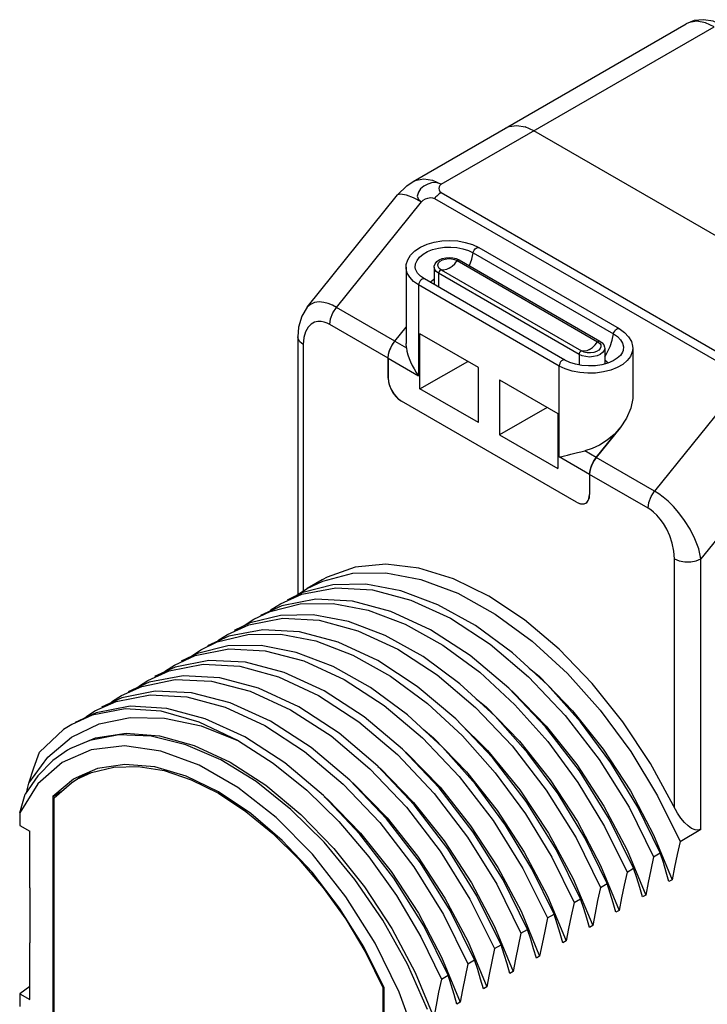
# Model space of a CAD drawing. Units: inches. Extents: x 0.4 to 16.6, y 0.6 to 10.4.
# Drawn here: x 12.8 to 13.5, y 7.6 to 8.6 of the extents above; entities that cross this region are included whole.
import ezdxf

# ---------------------------------------------------------------- set-up
doc = ezdxf.new("R2010")
doc.units = ezdxf.units.IN
doc.header["$LTSCALE"] = 0.935
doc.header["$MEASUREMENT"] = 0
doc.layers.get('0').update_dxf_attribs({"linetype": 'CONTINUOUS'})
doc.layers.add('02___PRT_ALL_AXES', color=7, linetype='CONTINUOUS')
doc.layers.add('AXIS', color=7, linetype='CONTINUOUS')

msp = doc.modelspace()

# ---------------------------------------------------------------- linework, layer by layer
at = {"color": 7, "linetype": 'CONTINUOUS'}
for p, q in [((13.1888, 8.4606), (13.4755, 8.6262)), ((13.2862, 8.5169), (13.2897, 8.5184)), ((13.2897, 8.5184), (13.2976, 8.5196)), ((13.2976, 8.5196), (13.3066, 8.5181)), ((13.3157, 8.5139), (13.3066, 8.5181)), ((13.6498, 8.3211), (13.3157, 8.5139)), ((13.0775, 8.3285), (13.1723, 8.4465)), ((13.2577, 8.3912), (13.4052, 8.3061)), ((13.2341, 8.3797), (13.2372, 8.3783)), ((13.2351, 8.3776), (13.3826, 8.2924)), ((13.2372, 8.3783), (13.3848, 8.2931)), ((13.2109, 8.3706), (13.2109, 8.353)), ((13.2182, 8.3679), (13.3658, 8.2827)), ((13.3481, 8.2731), (13.2006, 8.3583)), ((13.1696, 8.2929), (13.1814, 8.3076)), ((13.0678, 8.2974), (13.0678, 8.0268)), ((13.196, 8.2427), (13.196, 8.3006)), ((13.2573, 8.2652), (13.196, 8.3006)), ((13.1817, 8.286), (13.1814, 8.2905)), ((13.39, 8.2854), (13.39, 8.269)), ((13.1626, 8.254), (13.1626, 8.275)), ((13.196, 8.2427), (13.2461, 8.2716)), ((13.2573, 8.2074), (13.2573, 8.2652)), ((13.2796, 8.2524), (13.2796, 8.1945)), ((13.2796, 8.2524), (13.3408, 8.217)), ((13.2573, 8.2074), (13.196, 8.2427)), ((13.3603, 8.1238), (13.1766, 8.2299)), ((13.3297, 8.2234), (13.2796, 8.1945)), ((13.3408, 8.217), (13.3408, 8.1591)), ((13.4062, 8.202), (13.3812, 8.1708)), ((13.2796, 8.1945), (13.3408, 8.1591)), ((13.3812, 8.1708), (13.3788, 8.1675)), ((13.3769, 8.1638), (13.3754, 8.1601)), ((13.3788, 8.1675), (13.3769, 8.1638)), ((13.3742, 8.1529), (13.3742, 8.1318)), ((13.3701, 8.1228), (13.3712, 8.1235)), ((13.3712, 8.1235), (13.3728, 8.1256)), ((13.1045, 8.037), (13.073, 8.029)), ((13.073, 8.029), (13.0565, 8.021)), ((13.0661, 8.0257), (13.0774, 8.0331)), ((13.0867, 8.0219), (13.051, 8.015)), ((13.066, 8.0256), (13.0661, 8.0257)), ((13.051, 8.015), (13.0287, 8.0049)), ((13.031, 7.9898), (12.9953, 7.9829)), ((12.9953, 7.9829), (12.973, 7.9728)), ((12.9743, 7.9575), (12.939, 7.9505)), ((12.939, 7.9505), (12.9173, 7.9407)), ((13.3106, 7.9496), (13.3215, 7.9406)), ((12.9118, 7.9347), (12.8895, 7.9246)), ((12.9475, 7.9415), (12.9118, 7.9347)), ((13.2549, 7.9174), (13.2658, 7.9084)), ((12.8561, 7.9025), (12.8338, 7.8924)), ((12.8918, 7.9094), (12.8561, 7.9025)), ((12.8518, 7.9001), (12.8303, 7.8904)), ((12.8216, 7.8849), (12.7966, 7.8613)), ((12.8303, 7.8904), (12.8216, 7.8849)), ((12.8301, 7.877), (12.8591, 7.891)), ((13.1993, 7.8852), (13.2101, 7.8763)), ((12.8052, 7.856), (12.8301, 7.877)), ((12.7852, 7.8286), (12.8052, 7.856)), ((12.8202, 7.8503), (12.7948, 7.828)), ((12.8575, 7.844), (12.8349, 7.8344)), ((12.7947, 7.8365), (12.7815, 7.8171)), ((12.832, 7.8327), (12.8105, 7.8147)), ((12.8349, 7.8344), (12.832, 7.8327)), ((12.8419, 7.8374), (12.836, 7.8325)), ((12.7948, 7.828), (12.7757, 7.7975)), ((12.8105, 7.8147), (12.8193, 7.8198)), ((13.045, 7.7925), (13.0049, 7.8241)), ((12.8105, 7.8147), (12.8105, 7.5367)), ((12.7757, 7.7975), (12.7757, 7.7842)), ((13.4691, 7.7674), (13.4911, 7.7802)), ((13.4414, 7.7744), (13.4609, 7.7272)), ((13.4135, 7.7584), (13.4331, 7.7111)), ((13.4413, 7.7514), (13.4483, 7.7554)), ((13.3857, 7.7423), (13.4053, 7.695)), ((13.4135, 7.7353), (13.4204, 7.7393)), ((13.3569, 7.7283), (13.3774, 7.679)), ((13.4609, 7.7272), (13.4575, 7.7252)), ((12.7863, 7.7187), (12.7863, 7.6608)), ((13.3856, 7.7192), (13.3926, 7.7233)), ((13.33, 7.7101), (13.3496, 7.6629)), ((13.3578, 7.7032), (13.3647, 7.7072)), ((13.4331, 7.7111), (13.4296, 7.7091)), ((13.4053, 7.695), (13.4018, 7.693)), ((13.3022, 7.6941), (13.3217, 7.6468)), ((13.3299, 7.6871), (13.3369, 7.6911)), ((13.2743, 7.678), (13.2939, 7.6307)), ((13.3021, 7.671), (13.3091, 7.675)), ((13.3774, 7.679), (13.3739, 7.677)), ((13.2465, 7.6619), (13.2661, 7.6147)), ((13.2743, 7.6549), (13.2812, 7.659)), ((13.3496, 7.6629), (13.3461, 7.6609)), ((13.2187, 7.6459), (13.2382, 7.5986)), ((13.3217, 7.6468), (13.3183, 7.6448)), ((13.2464, 7.6389), (13.2534, 7.6429)), ((13.1908, 7.6298), (13.2104, 7.5825)), ((13.2186, 7.6228), (13.2255, 7.6268)), ((13.2939, 7.6307), (13.2904, 7.6287)), ((13.1585, 7.3358), (13.1585, 7.6138)), ((13.2661, 7.6147), (13.2626, 7.6127)), ((12.7757, 7.6074), (12.7757, 7.5941)), ((13.2382, 7.5986), (13.2347, 7.5966))]:
    msp.add_line(p, q, dxfattribs=at)
at = {"color": 9, "linetype": 'CONTINUOUS'}
for p, q in [((13.2184, 8.4577), (13.505, 8.6232)), ((13.2114, 8.4429), (13.5306, 8.2587)), ((13.2184, 8.4491), (13.5375, 8.2648)), ((13.1083, 8.3283), (13.1975, 8.4392)), ((13.2518, 8.3858), (13.3994, 8.3006)), ((13.2155, 8.3642), (13.2155, 8.3496)), ((13.3631, 8.279), (13.2155, 8.3642)), ((13.1946, 8.352), (13.1946, 8.2565)), ((13.3422, 8.2668), (13.1946, 8.352)), ((13.2111, 8.3522), (13.2109, 8.353)), ((13.1696, 8.2929), (13.1817, 8.286)), ((13.1626, 8.275), (13.1946, 8.2565)), ((13.3631, 8.279), (13.3631, 8.268)), ((13.3422, 8.1713), (13.3422, 8.2668)), ((13.5316, 8.2463), (13.4424, 8.1354)), ((13.5942, 8.1925), (13.4911, 8.0643)), ((13.3742, 8.1529), (13.3422, 8.1713)), ((13.3812, 8.1708), (13.3691, 8.1778))]:
    msp.add_line(p, q, dxfattribs=at)
at = {"color": 7, "linetype": 'CONTINUOUS'}
for points in [[(13.5149, 8.6242), (13.504, 8.6289), (13.4936, 8.6306), (13.484, 8.6296), (13.4755, 8.6262)], [(13.1723, 8.4465), (13.1822, 8.4562), (13.1888, 8.4606)], [(13.1814, 8.3705), (13.1816, 8.3733), (13.1831, 8.3784), (13.1862, 8.3833), (13.1907, 8.3878), (13.1965, 8.3917), (13.2034, 8.3948), (13.211, 8.397), (13.219, 8.3983), (13.2273, 8.3987), (13.2356, 8.3982), (13.2436, 8.3967), (13.251, 8.3944), (13.2577, 8.3912)], [(13.2109, 8.3706), (13.211, 8.3718), (13.2118, 8.3742), (13.2136, 8.3765), (13.2162, 8.3784), (13.2194, 8.3798), (13.223, 8.3806), (13.2268, 8.3809), (13.2305, 8.3806), (13.2341, 8.3797)], [(13.2182, 8.3679), (13.2162, 8.3694), (13.215, 8.3713), (13.2148, 8.3732), (13.2155, 8.3751), (13.2171, 8.3769), (13.2195, 8.3782), (13.2225, 8.3792), (13.2258, 8.3796), (13.2292, 8.3795), (13.2324, 8.3788), (13.2351, 8.3776)], [(13.2006, 8.3583), (13.1964, 8.3611), (13.1934, 8.3643), (13.1917, 8.3677), (13.1914, 8.3686)], [(13.0775, 8.3285), (13.072, 8.3192), (13.0686, 8.3078), (13.0678, 8.2974)], [(13.4052, 8.3061), (13.4108, 8.3021), (13.4151, 8.2976), (13.418, 8.2927), (13.4193, 8.2877), (13.4195, 8.2853)], [(13.1626, 8.275), (13.1629, 8.2785), (13.1638, 8.2822), (13.1653, 8.286), (13.1672, 8.2896), (13.1696, 8.2929)], [(13.1817, 8.286), (13.1823, 8.2824), (13.1833, 8.2786), (13.1845, 8.2749), (13.1861, 8.2711), (13.1878, 8.2674), (13.1898, 8.2638), (13.1921, 8.2601), (13.1946, 8.2565)], [(13.3826, 8.2924), (13.3847, 8.2908), (13.3858, 8.289), (13.3861, 8.2871), (13.3854, 8.2852), (13.3837, 8.2834), (13.3813, 8.2821), (13.3786, 8.2812)], [(13.3848, 8.2931), (13.3873, 8.2912), (13.389, 8.2891), (13.3898, 8.2867), (13.39, 8.2854)], [(13.4095, 8.2833), (13.4087, 8.2813), (13.4065, 8.278), (13.4032, 8.275), (13.3988, 8.2722), (13.3933, 8.2699), (13.387, 8.2682), (13.3802, 8.2672), (13.3731, 8.2669), (13.3661, 8.2674), (13.3594, 8.2687), (13.3533, 8.2706), (13.3481, 8.2731)], [(13.3699, 8.2812), (13.3685, 8.2815), (13.3658, 8.2827)], [(13.3786, 8.2812), (13.3751, 8.2807), (13.3717, 8.2808), (13.3699, 8.2812)], [(13.1626, 8.254), (13.163, 8.2502), (13.164, 8.2462), (13.1657, 8.2422), (13.1679, 8.2384), (13.1705, 8.2349), (13.1735, 8.232), (13.1766, 8.2299)], [(13.4062, 8.202), (13.3998, 8.1949), (13.3925, 8.1888), (13.3847, 8.1838), (13.3768, 8.1802), (13.3691, 8.1778)], [(13.3422, 8.1713), (13.345, 8.1719), (13.3479, 8.1725), (13.351, 8.1733), (13.3543, 8.1741), (13.3613, 8.1759)], [(13.3613, 8.1759), (13.3651, 8.1768), (13.3691, 8.1778)], [(13.3754, 8.1601), (13.3745, 8.1564), (13.3742, 8.1529)], [(13.3728, 8.1256), (13.3739, 8.1285), (13.3742, 8.1318)], [(13.3603, 8.1238), (13.3634, 8.1224), (13.3663, 8.1219), (13.369, 8.1223), (13.3701, 8.1228)], [(13.0774, 8.0331), (13.0939, 8.041), (13.1254, 8.0491), (13.16, 8.0496), (13.1968, 8.0427), (13.2356, 8.0281), (13.2751, 8.0062), (13.3139, 7.9778), (13.3508, 7.9439), (13.3854, 7.9052), (13.4173, 7.862), (13.4456, 7.8155), (13.4691, 7.7674)], [(13.4483, 7.7554), (13.4247, 7.8034), (13.3965, 7.8499), (13.3645, 7.8932), (13.3299, 7.9319), (13.2931, 7.9657), (13.2542, 7.9942), (13.2147, 8.0161), (13.1759, 8.0306), (13.1391, 8.0376), (13.1045, 8.037)], [(13.0495, 8.017), (13.0719, 8.0271), (13.1075, 8.034), (13.146, 8.0318), (13.1864, 8.021), (13.2279, 8.0018), (13.2696, 7.9746), (13.3101, 7.9405), (13.3486, 7.8999), (13.3842, 7.8536), (13.4156, 7.8033), (13.4413, 7.7514)], [(13.0217, 8.0009), (13.0386, 8.009), (13.0703, 8.017), (13.1048, 8.0175), (13.1416, 8.0104), (13.1805, 7.9957), (13.2201, 7.9737), (13.2589, 7.9451), (13.2958, 7.9111), (13.3303, 7.8723), (13.3619, 7.8294), (13.3899, 7.7832), (13.4135, 7.7353)], [(13.0386, 8.0094), (13.0406, 8.0113), (13.0495, 8.017)], [(13.3634, 7.8415), (13.3277, 7.8879), (13.2892, 7.9284), (13.2487, 7.9626), (13.207, 7.9897), (13.1655, 8.0089), (13.1251, 8.0197), (13.0867, 8.0219)], [(13.3926, 7.7233), (13.3691, 7.7712), (13.341, 7.8174), (13.3094, 7.8603), (13.2749, 7.8991), (13.238, 7.933), (13.1992, 7.9616), (13.1596, 7.9837), (13.1208, 7.9984), (13.0839, 8.0054), (13.0494, 8.0049)], [(12.9939, 7.9849), (13.0162, 7.9949), (13.0519, 8.0018), (13.0903, 7.9997), (13.1308, 7.9888), (13.1726, 7.9694), (13.2141, 7.9424), (13.2544, 7.9083), (13.2929, 7.8677), (13.3286, 7.8214), (13.3599, 7.7712), (13.3856, 7.7192)], [(13.0494, 8.0049), (13.0177, 7.997), (13.0009, 7.9889)], [(13.0103, 7.9934), (13.0105, 7.9936), (13.0217, 8.0009)], [(12.966, 7.9688), (12.9832, 7.977), (13.0152, 7.9849), (13.05, 7.9852), (13.0868, 7.978), (13.1256, 7.9632), (13.165, 7.9411), (13.2038, 7.9125), (13.2405, 7.8785), (13.2751, 7.8395), (13.3067, 7.7966), (13.3344, 7.7508), (13.3578, 7.7032)], [(12.9829, 7.9773), (12.9849, 7.9791), (12.9939, 7.9849)], [(13.3647, 7.7072), (13.339, 7.7591), (13.3077, 7.8094), (13.272, 7.8557), (13.2335, 7.8962), (13.1932, 7.9303), (13.1517, 7.9574), (13.11, 7.9767), (13.0694, 7.9876), (13.031, 7.9898)], [(12.9382, 7.9527), (12.9598, 7.9626), (12.9952, 7.9696), (13.0336, 7.9677), (13.0742, 7.957), (13.1163, 7.9376), (13.1583, 7.9103), (13.1987, 7.8763), (13.2371, 7.8357), (13.2728, 7.7893), (13.3042, 7.7391), (13.3299, 7.6871)], [(12.9944, 7.9729), (12.9623, 7.9649), (12.9452, 7.9567)], [(12.9546, 7.9613), (12.9549, 7.9615), (12.966, 7.9688)], [(13.3369, 7.6911), (13.3135, 7.7388), (13.2858, 7.7845), (13.2543, 7.8275), (13.2196, 7.8665), (13.1829, 7.9004), (13.1442, 7.9291), (13.1047, 7.9512), (13.0659, 7.966), (13.0291, 7.9732), (12.9944, 7.9729)], [(12.9104, 7.9366), (12.9327, 7.9467), (12.9684, 7.9536), (13.0069, 7.9514), (13.0474, 7.9405), (13.0896, 7.9209), (13.1319, 7.8932), (13.1725, 7.8586), (13.2108, 7.8179), (13.246, 7.7719), (13.2767, 7.7224), (13.3021, 7.671)], [(13.3091, 7.675), (13.2833, 7.727), (13.252, 7.7773), (13.2163, 7.8236), (13.1778, 7.8642), (13.1374, 7.8982), (13.0955, 7.9255), (13.0533, 7.9449), (13.0127, 7.9556), (12.9743, 7.9575)], [(12.9272, 7.9451), (12.9289, 7.9468), (12.9382, 7.9527)], [(12.8825, 7.9206), (12.9038, 7.9303), (12.9388, 7.9374), (12.977, 7.9357), (13.0176, 7.9252), (13.0601, 7.9058), (13.1026, 7.8782), (13.1434, 7.8437), (13.1817, 7.8033), (13.2173, 7.7571), (13.2485, 7.7069), (13.2743, 7.6549)], [(12.8994, 7.9291), (12.9014, 7.9309), (12.9104, 7.9366)], [(13.2812, 7.659), (13.2558, 7.7104), (13.2251, 7.7598), (13.1899, 7.8058), (13.1516, 7.8465), (13.111, 7.8811), (13.0687, 7.9089), (13.0265, 7.9285), (12.986, 7.9394), (12.9475, 7.9415)], [(13.3215, 7.9406), (13.3563, 7.9047), (13.3884, 7.8643), (13.417, 7.8206), (13.4414, 7.7744)], [(12.9179, 7.9253), (12.8829, 7.9182), (12.8617, 7.9085)], [(13.2534, 7.6429), (13.2276, 7.6948), (13.1964, 7.745), (13.1608, 7.7912), (13.1225, 7.8317), (13.0817, 7.8661), (13.0392, 7.8937), (12.9967, 7.9131), (12.9561, 7.9236), (12.9179, 7.9253)], [(13.2903, 7.9273), (13.2936, 7.9245), (13.3284, 7.8886)], [(12.8547, 7.9045), (12.877, 7.9146), (12.9127, 7.9214), (12.9511, 7.9193), (12.9914, 7.9085), (13.033, 7.8893), (13.0749, 7.862), (13.1154, 7.8277), (13.1539, 7.7872), (13.1895, 7.7409), (13.2208, 7.6907), (13.2464, 7.6389)], [(12.8715, 7.913), (12.8733, 7.9147), (12.8825, 7.9206)], [(12.8437, 7.8969), (12.8457, 7.8988), (12.8547, 7.9045)], [(13.0053, 7.8731), (12.9641, 7.8929), (12.9241, 7.9042), (12.8863, 7.9066), (12.8518, 7.9001)], [(13.0121, 7.8772), (12.9706, 7.8964), (12.9302, 7.9072), (12.8918, 7.9094)], [(13.2658, 7.9084), (13.3006, 7.8726), (13.3327, 7.8322), (13.3613, 7.7884), (13.3857, 7.7423)], [(12.8591, 7.891), (12.8917, 7.8977), (12.9278, 7.897), (12.9661, 7.8887), (13.0053, 7.8731)], [(13.2366, 7.8931), (13.2668, 7.8631), (13.3008, 7.8216), (13.3311, 7.7763), (13.3569, 7.7283)], [(12.8288, 7.865), (12.8554, 7.8762), (12.8876, 7.8811), (12.9224, 7.8784), (12.959, 7.8682), (12.9966, 7.8507), (13.0342, 7.8264), (13.0709, 7.7959), (13.1057, 7.76), (13.1378, 7.7197), (13.1664, 7.6759), (13.1908, 7.6298)], [(13.3284, 7.8886), (13.3606, 7.8483), (13.3891, 7.8045), (13.4135, 7.7584)], [(12.8493, 7.8734), (12.8289, 7.865), (12.8259, 7.8633)], [(13.2039, 7.591), (13.1829, 7.6386), (13.1571, 7.6847), (13.1277, 7.7276), (13.0954, 7.7666), (13.0605, 7.8011), (13.0239, 7.8303), (12.9869, 7.853), (12.95, 7.869), (12.9139, 7.878), (12.8799, 7.8794), (12.8493, 7.8734)], [(13.0053, 7.8731), (13.0419, 7.8498), (13.0773, 7.8212), (13.1108, 7.7883), (13.1422, 7.7513), (13.1712, 7.7106), (13.1969, 7.6673), (13.2186, 7.6228)], [(13.2255, 7.6268), (13.1999, 7.6787), (13.1686, 7.7288), (13.133, 7.7751), (13.0946, 7.8157), (13.054, 7.85), (13.0121, 7.8772)], [(13.2101, 7.8763), (13.2449, 7.8404), (13.277, 7.8001), (13.3056, 7.7563), (13.33, 7.7101)], [(12.7852, 7.8286), (12.7906, 7.8446), (12.7966, 7.8613)], [(12.8259, 7.8633), (12.8106, 7.8526), (12.7947, 7.8365)], [(13.0049, 7.8241), (12.9641, 7.8477), (12.9239, 7.8624), (12.8858, 7.8678), (12.8508, 7.8638), (12.8202, 7.8503)], [(13.1789, 7.863), (13.1823, 7.8602), (13.2171, 7.8243), (13.2492, 7.784), (13.2778, 7.7402), (13.3022, 7.6941)], [(13.1585, 7.6138), (13.1369, 7.6567), (13.1114, 7.6974), (13.0827, 7.735), (13.0514, 7.7684), (13.0184, 7.7969), (12.9845, 7.8196), (12.9506, 7.836), (12.9175, 7.8457), (12.8862, 7.8484), (12.8575, 7.844)], [(13.1518, 7.8463), (13.1544, 7.8441), (13.1893, 7.8083), (13.2214, 7.7679), (13.25, 7.7241), (13.2743, 7.678)], [(13.4204, 7.7393), (13.3947, 7.7913), (13.3634, 7.8415)], [(13.1234, 7.8307), (13.1266, 7.8281), (13.1614, 7.7922), (13.1935, 7.7518), (13.2221, 7.708), (13.2465, 7.6619)], [(12.7833, 7.8197), (12.784, 7.8232), (12.7852, 7.8286)], [(12.7757, 7.7975), (12.7785, 7.8072), (12.7815, 7.8171)], [(13.0955, 7.8147), (13.0988, 7.812), (13.1336, 7.7761), (13.1657, 7.7358), (13.1943, 7.692), (13.2187, 7.6459)], [(13.1933, 7.5564), (13.1741, 7.6091), (13.1488, 7.6606), (13.1181, 7.7094), (13.0832, 7.7539), (13.045, 7.7925)], [(13.4691, 7.7674), (13.4662, 7.7537), (13.4634, 7.7403), (13.4609, 7.7272)], [(13.4413, 7.7514), (13.4383, 7.7376), (13.4356, 7.7242), (13.4331, 7.7111)], [(13.4575, 7.7252), (13.4546, 7.7352), (13.4516, 7.7453), (13.4483, 7.7554)], [(13.4296, 7.7091), (13.4268, 7.7191), (13.4237, 7.7292), (13.4204, 7.7393)], [(13.4135, 7.7353), (13.4105, 7.7216), (13.4077, 7.7081), (13.4053, 7.695)], [(13.3856, 7.7192), (13.3826, 7.7055), (13.3799, 7.6921), (13.3774, 7.679)], [(13.4018, 7.693), (13.3989, 7.7031), (13.3959, 7.7131), (13.3926, 7.7233)], [(13.3739, 7.677), (13.3711, 7.687), (13.368, 7.6971), (13.3647, 7.7072)], [(13.3578, 7.7032), (13.3548, 7.6894), (13.3521, 7.676), (13.3496, 7.6629)], [(13.3299, 7.6871), (13.327, 7.6733), (13.3242, 7.6599), (13.3217, 7.6468)], [(13.3461, 7.6609), (13.3433, 7.6709), (13.3402, 7.681), (13.3369, 7.6911)], [(13.3183, 7.6448), (13.3154, 7.6548), (13.3124, 7.6649), (13.3091, 7.675)], [(13.3021, 7.671), (13.2991, 7.6573), (13.2964, 7.6438), (13.2939, 7.6307)], [(13.2743, 7.6549), (13.2713, 7.6412), (13.2686, 7.6278), (13.2661, 7.6147)], [(13.2904, 7.6287), (13.2876, 7.6388), (13.2845, 7.6488), (13.2812, 7.659)], [(13.2464, 7.6389), (13.2435, 7.6251), (13.2407, 7.6117), (13.2382, 7.5986)], [(13.2626, 7.6127), (13.2597, 7.6227), (13.2567, 7.6328), (13.2534, 7.6429)], [(13.2186, 7.6228), (13.2156, 7.609), (13.2129, 7.5956), (13.2104, 7.5825)], [(13.2347, 7.5966), (13.2319, 7.6066), (13.2288, 7.6167), (13.2255, 7.6268)]]:
    msp.add_lwpolyline(points, dxfattribs=at)
at = {"color": 9, "linetype": 'CONTINUOUS'}
for points in [[(13.4869, 8.6289), (13.479, 8.6277), (13.4755, 8.6262)], [(13.505, 8.6232), (13.4958, 8.6274), (13.4869, 8.6289)], [(13.1888, 8.4606), (13.1923, 8.4622), (13.2002, 8.4634), (13.2091, 8.4619), (13.2184, 8.4577)], [(13.2184, 8.4577), (13.214, 8.4592), (13.209, 8.4595), (13.2042, 8.4577), (13.1999, 8.4557), (13.1965, 8.4528), (13.1946, 8.4494), (13.1931, 8.4454), (13.1945, 8.4419), (13.1975, 8.4392)], [(13.2184, 8.4577), (13.2169, 8.4565), (13.216, 8.455), (13.2157, 8.4534), (13.216, 8.4518), (13.2169, 8.4503), (13.2184, 8.4491)], [(13.1723, 8.4465), (13.1727, 8.4469), (13.176, 8.4477), (13.1814, 8.4467), (13.1887, 8.4438), (13.1975, 8.4392)], [(13.1975, 8.4392), (13.1994, 8.4409), (13.2017, 8.4423), (13.2043, 8.4433), (13.2069, 8.4437), (13.2093, 8.4436), (13.2114, 8.4429)], [(13.2184, 8.4491), (13.2176, 8.4486), (13.2167, 8.4481), (13.2159, 8.4475), (13.2152, 8.4468), (13.2144, 8.4461), (13.2136, 8.4454), (13.2128, 8.4446), (13.2121, 8.4438), (13.2114, 8.4429)], [(13.1914, 8.3686), (13.1911, 8.3703), (13.1914, 8.3741), (13.193, 8.3778), (13.1956, 8.3812), (13.1993, 8.3844), (13.2039, 8.387), (13.2093, 8.3892), (13.2153, 8.3907), (13.2217, 8.3916), (13.2283, 8.3918), (13.2348, 8.3912), (13.241, 8.39), (13.2468, 8.3882), (13.2518, 8.3858)], [(13.2518, 8.3858), (13.2522, 8.3872), (13.2529, 8.3886), (13.2539, 8.3899), (13.255, 8.3908), (13.2561, 8.3914), (13.2571, 8.3914), (13.2577, 8.3912)], [(13.2267, 8.3695), (13.2297, 8.3716), (13.2325, 8.3743), (13.2351, 8.3776)], [(13.2351, 8.3776), (13.2358, 8.3782), (13.2366, 8.3785), (13.2372, 8.3783)], [(13.2479, 8.3722), (13.248, 8.3724), (13.2504, 8.3791), (13.2518, 8.3858)], [(13.1946, 8.352), (13.1893, 8.3557), (13.1852, 8.36), (13.1826, 8.3645), (13.1814, 8.3693), (13.1814, 8.3705)], [(13.2155, 8.3642), (13.213, 8.3661), (13.2115, 8.3683), (13.2109, 8.3706)], [(13.2182, 8.3679), (13.2175, 8.3676), (13.2167, 8.367), (13.2161, 8.3661), (13.2157, 8.3652), (13.2155, 8.3642)], [(13.2267, 8.3695), (13.2237, 8.3681), (13.2208, 8.3676), (13.2182, 8.3679)], [(13.2006, 8.3583), (13.2004, 8.3583), (13.1995, 8.3585), (13.1984, 8.3582), (13.1972, 8.3574), (13.1962, 8.3563), (13.1954, 8.3549), (13.1948, 8.3534), (13.1946, 8.352)], [(13.2074, 8.3543), (13.2082, 8.356), (13.2108, 8.3584), (13.2109, 8.3585)], [(13.1083, 8.3283), (13.104, 8.3306), (13.0995, 8.3324), (13.0949, 8.3336), (13.0901, 8.3341), (13.0854, 8.3336), (13.0809, 8.3316), (13.0775, 8.3285)], [(13.1014, 8.3104), (13.1022, 8.3163), (13.1046, 8.3226), (13.1083, 8.3283)], [(13.1014, 8.3104), (13.0985, 8.3118), (13.0954, 8.313), (13.0921, 8.3136), (13.0887, 8.3136), (13.0852, 8.3128), (13.0817, 8.3109), (13.0785, 8.3077), (13.0759, 8.3029), (13.0742, 8.2968), (13.0735, 8.2893)], [(13.3994, 8.3006), (13.3997, 8.302), (13.4005, 8.3035), (13.4014, 8.3047), (13.4025, 8.3057), (13.4036, 8.3062), (13.4047, 8.3063), (13.4052, 8.3061)], [(13.0735, 8.2893), (13.0699, 8.2922), (13.068, 8.2956), (13.0678, 8.2974)], [(13.39, 8.2766), (13.3924, 8.2805), (13.3956, 8.2872), (13.3979, 8.2939), (13.3994, 8.3006)], [(13.3994, 8.3006), (13.4035, 8.2977), (13.4067, 8.2943), (13.4088, 8.2908), (13.4097, 8.287), (13.4095, 8.2834)], [(13.4195, 8.2853), (13.419, 8.2817), (13.4171, 8.277), (13.4137, 8.2726), (13.409, 8.2686), (13.4031, 8.2652), (13.3963, 8.2625), (13.3887, 8.2606), (13.3805, 8.2594), (13.3722, 8.2592), (13.3639, 8.2599), (13.3559, 8.2614), (13.3486, 8.2638), (13.3422, 8.2668)], [(13.39, 8.2854), (13.3894, 8.2831), (13.3878, 8.2809), (13.3853, 8.279), (13.3821, 8.2776), (13.3783, 8.2767), (13.3742, 8.2763), (13.3701, 8.2767), (13.3663, 8.2776), (13.3631, 8.279)], [(13.3742, 8.2843), (13.3772, 8.2864), (13.38, 8.2891), (13.3826, 8.2924)], [(13.3826, 8.2924), (13.3834, 8.293), (13.3841, 8.2933), (13.3848, 8.2931)], [(13.3658, 8.2827), (13.365, 8.2824), (13.3643, 8.2818), (13.3636, 8.281), (13.3632, 8.28), (13.3631, 8.279)], [(13.3742, 8.2843), (13.3712, 8.2829), (13.3684, 8.2824), (13.3658, 8.2827)], [(13.3481, 8.2731), (13.348, 8.2732), (13.347, 8.2733), (13.3459, 8.273), (13.3448, 8.2722), (13.3437, 8.2711), (13.3429, 8.2697), (13.3424, 8.2682), (13.3422, 8.2668)], [(13.39, 8.2732), (13.3915, 8.2721), (13.3932, 8.2699)], [(13.4355, 8.1175), (13.4363, 8.1235), (13.4387, 8.1297), (13.4424, 8.1354)], [(13.4911, 8.0643), (13.4887, 8.0748), (13.4848, 8.0854), (13.4796, 8.0955), (13.4739, 8.1047), (13.468, 8.1127), (13.4622, 8.1193), (13.4567, 8.1248), (13.4515, 8.1292), (13.4468, 8.1326), (13.4424, 8.1354)], [(13.4633, 8.0643), (13.4627, 8.0725), (13.4609, 8.0807), (13.4583, 8.0884), (13.4551, 8.0954), (13.4516, 8.1013), (13.4481, 8.1061), (13.4447, 8.1101), (13.4414, 8.1132), (13.4384, 8.1156), (13.4355, 8.1175)], [(13.4633, 8.0643), (13.4683, 8.0622), (13.4741, 8.0611), (13.4803, 8.0611), (13.4861, 8.0622), (13.4911, 8.0643)]]:
    msp.add_lwpolyline(points, dxfattribs=at)
at = {"layer": '02___PRT_ALL_AXES', "color": 7, "linetype": 'CONTINUOUS'}
for p, q in [((13.1814, 8.3705), (13.1814, 8.2906)), ((13.1696, 8.2929), (13.1814, 8.3076)), ((13.1645, 8.2841), (13.1667, 8.2887)), ((13.1667, 8.2887), (13.1696, 8.2929)), ((13.4195, 8.2853), (13.4195, 8.2355)), ((13.1626, 8.275), (13.1631, 8.2794)), ((13.1626, 8.275), (13.1626, 8.254)), ((13.1631, 8.2794), (13.1645, 8.2841)), ((13.1626, 8.254), (13.1633, 8.2486)), ((13.1633, 8.2486), (13.1653, 8.243)), ((13.1653, 8.243), (13.1684, 8.2377)), ((13.1684, 8.2377), (13.1723, 8.2331)), ((13.1723, 8.2331), (13.1766, 8.2299)), ((13.3603, 8.1238), (13.1766, 8.2299)), ((13.3812, 8.1708), (13.4062, 8.202)), ((13.3742, 8.1529), (13.3742, 8.1318)), ((13.3603, 8.1238), (13.3646, 8.1221)), ((13.3646, 8.1221), (13.3685, 8.1221)), ((13.3685, 8.1221), (13.3701, 8.1228)), ((13.0934, 8.0423), (13.0774, 8.0331)), ((12.7757, 7.7842), (12.7863, 7.7781)), ((12.7863, 7.7187), (12.7863, 7.7781)), ((12.7863, 7.6013), (12.7863, 7.6608)), ((12.7863, 7.6151), (12.7757, 7.6074)), ((12.7757, 7.6074), (12.7863, 7.6013))]:
    msp.add_line(p, q, dxfattribs=at)
at = {"layer": '02___PRT_ALL_AXES', "color": 9, "linetype": 'CONTINUOUS'}
for p, q in [((13.1696, 8.2929), (13.1083, 8.3283)), ((13.1626, 8.275), (13.1014, 8.3104)), ((13.0735, 8.2893), (13.0735, 8.0306)), ((13.4424, 8.1354), (13.3812, 8.1708)), ((13.4355, 8.1175), (13.3742, 8.1529)), ((13.4633, 7.8029), (13.4633, 8.0643)), ((13.4911, 7.7802), (13.4911, 8.0643))]:
    msp.add_line(p, q, dxfattribs=at)
at = {"layer": '02___PRT_ALL_AXES', "color": 7, "linetype": 'CONTINUOUS'}
for points in [[(13.4195, 8.2356), (13.4194, 8.2326), (13.4174, 8.2226)], [(13.4174, 8.2226), (13.413, 8.2121), (13.4062, 8.202)], [(13.3742, 8.1529), (13.3747, 8.1573), (13.3761, 8.162), (13.3783, 8.1666), (13.3812, 8.1708)], [(13.3701, 8.1228), (13.3716, 8.1239), (13.3735, 8.1272), (13.3742, 8.1318)], [(13.1948, 8.0546), (13.16, 8.0587), (13.1278, 8.0556), (13.0987, 8.0452), (13.0934, 8.0423)], [(13.4664, 7.7972), (13.4381, 7.8492), (13.4091, 7.8931), (13.3768, 7.9335), (13.3421, 7.9695), (13.3057, 8.0002), (13.2684, 8.025), (13.2312, 8.0433), (13.1948, 8.0546)], [(13.4911, 7.7802), (13.4882, 7.7792), (13.4849, 7.7795), (13.4813, 7.7811), (13.4776, 7.7837), (13.4737, 7.7874), (13.4699, 7.7919), (13.4664, 7.7972)]]:
    msp.add_lwpolyline(points, dxfattribs=at)
at = {"layer": 'AXIS', "color": 7, "linetype": 'CONTINUOUS'}
for p, q in [((12.8358, 7.8327), (12.8497, 7.8407)), ((12.8119, 7.5364), (12.8119, 7.8134)), ((13.1571, 7.6141), (13.158, 7.6147)), ((13.1571, 7.6141), (13.1571, 7.3371))]:
    msp.add_line(p, q, dxfattribs=at)
for points in [[(12.8358, 7.8327), (12.851, 7.8398), (12.8745, 7.8456), (12.9001, 7.8463), (12.9273, 7.8418), (12.9556, 7.8323), (12.9845, 7.818), (13.0133, 7.799), (13.0416, 7.7759), (13.0688, 7.7489), (13.0944, 7.7186), (13.118, 7.6857), (13.139, 7.6506), (13.1571, 7.6141)], [(12.8119, 7.8134), (12.83, 7.829), (12.8358, 7.8327)]]:
    msp.add_lwpolyline(points, dxfattribs=at)

doc.saveas('drawing.dxf')
